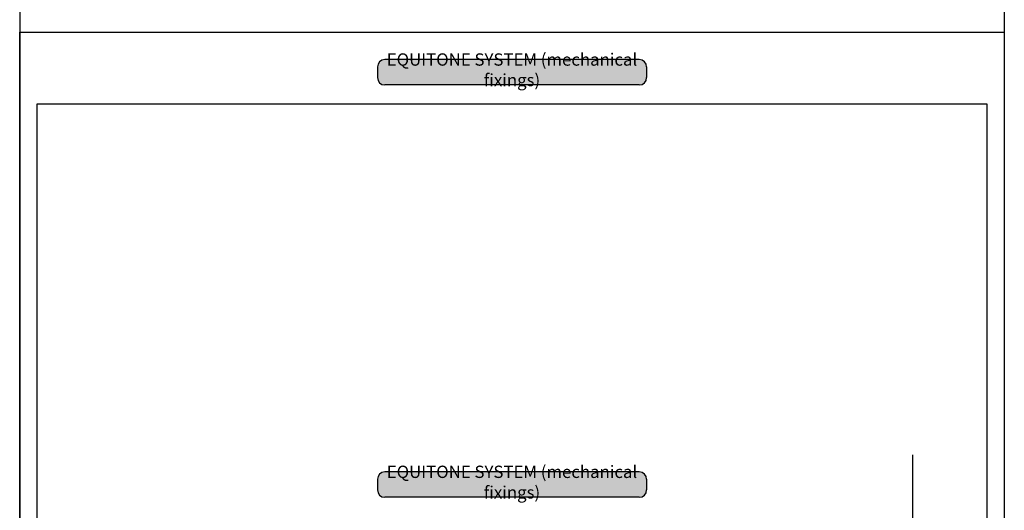
# Model space of a CAD drawing. Units: millimetres. Extents: x 602108 to 605669, y 83172 to 85496.
# Drawn here: x 604040 to 604440, y 84135 to 84334 of the extents above; entities that cross this region are included whole.
import ezdxf

# ---------------------------------------------------------------- set-up
doc = ezdxf.new("R2010")
doc.units = ezdxf.units.MM
doc.layers.get('Defpoints').update_dxf_attribs({"color": 6})
for name, color, linetype in [('000ARCHITECTURAL', 253, 'Continuous'), ('002_DETAIL_FIXING C LINE', 2, 'Continuous'), ('002_DETAIL_FIXINGS', 1, 'Continuous'), ('Col - Anthratiz', 250, 'Continuous'), ('Col - White', 255, 'Continuous')]:
    doc.layers.add(name, color=color, linetype=linetype)
doc.styles.get("Standard").update_dxf_attribs({"font": 'ARIALN.TTF'})

# ---------------------------------------------------------------- blocks, each defined once
blk = doc.blocks.new('A$C3F3F3E6F')
at = {"layer": 'Col - Anthratiz'}
h = blk.add_hatch(color=256, dxfattribs=at)
h.dxf.hatch_style = 1
h.paths.add_polyline_path([(1.5, 5.16, 0.414214), (0, 3.66), (0, 1.5, 0.414214), (1.5, 0), (53.15, 0, 0.414214), (54.65, 1.5), (54.65, 3.66, 0.414214), (53.15, 5.16)])
for p, q in [((53.15, 5.16), (1.5, 5.16)), ((0, 3.66), (0, 1.5)), ((54.65, 3.66), (54.65, 1.5)), ((53.15, 0), (1.5, 0))]:
    blk.add_line(p, q)
for centre, start, end in [((1.5, 3.66), 90, 180), ((53.15, 3.66), 0, 90), ((1.5, 1.5), 180, 270), ((53.15, 1.5), 270, 0)]:
    blk.add_arc(centre, 1.5, start, end)
at = {"layer": 'Col - White', "insert": (27.32, 2.76), "char_height": 2.5, "width": 60.2295, "attachment_point": 5}
blk.add_mtext('EQUITONE SYSTEM (mechanical fixings)', dxfattribs=at)
blk = doc.blocks.new('*U175')
blk.add_line((0, 32.96), (0, 31.51))
at = {"layer": '002_DETAIL_FIXING C LINE', "color": 1, "linetype": 'Continuous', "ltscale": 0.5}
for points in [[(0, 145.32), (0, 7.7)], [(0, -65.26), (0, 5.73)]]:
    blk.add_lwpolyline(points, dxfattribs=at)
at = {"layer": '002_DETAIL_FIXINGS'}
for p, q in [((4.65, 6.72), (-4.65, 6.72)), ((-4.65, 6.72), (0, 5.73)), ((4.65, 6.72), (0, 7.7))]:
    blk.add_line(p, q, dxfattribs=at)

msp = doc.modelspace()

# ---------------------------------------------------------------- linework, layer by layer
at = {"layer": 'Defpoints', "linetype": 'Continuous', "ltscale": 304.799988}
for p, q in [((604040.1, 84912.52), (604040.1, 83755.18)), ((604439.92, 84912.52), (604439.92, 83755.18))]:
    msp.add_line(p, q, dxfattribs=at)
at = {"layer": 'Defpoints'}
for points in [[(604439.92, 83755.18), (604040.1, 83755.18), (604040.1, 84328.85), (604439.92, 84328.85)], [(604047.19, 84299.74), (604432.84, 84299.74), (604432.84, 83816), (604047.19, 83816)]]:
    msp.add_lwpolyline(points, close=True, dxfattribs=at)

# ---------------------------------------------------------------- block references
at = {"xscale": 2, "yscale": 2, "zscale": 2}
for p in [(604185.36, 84307.35), (604185.36, 84139.97)]:
    msp.add_blockref('A$C3F3F3E6F', p, dxfattribs=at)
at = {"layer": '000ARCHITECTURAL', "ltscale": 0.5}
msp.add_blockref('*U175', (604402.61, 84011.87), dxfattribs=at)

doc.saveas('drawing.dxf')
